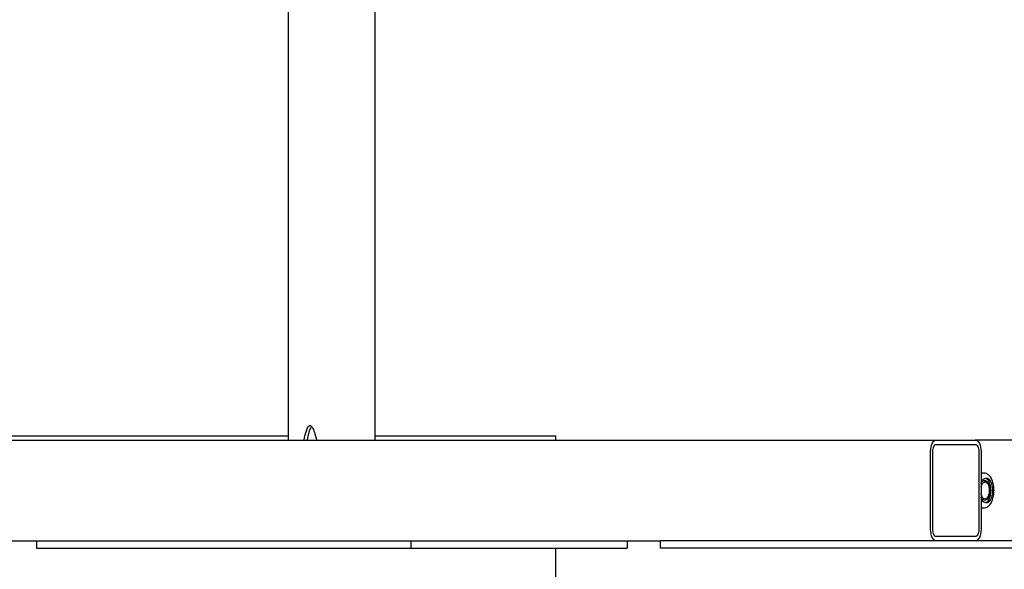
# Paper-space layout 'Planvorlage II' of a CAD drawing. Units: millimetres. Extents: x 20 to 427, y 4 to 287.
# Drawn here: x 154 to 168, y 182 to 190 of the extents above; entities that cross this region are included whole.
import ezdxf

# ---------------------------------------------------------------- set-up
doc = ezdxf.new("R2010")
doc.units = ezdxf.units.MM

psp = doc.layouts.new('Planvorlage II')

# ---------------------------------------------------------------- linework, layer by layer
at = {"color": 7, "linetype": 'Continuous', "lineweight": 25}
for p, q in [((157.61407, 192.07125), (157.61407, 184.27125)), ((158.82007, 184.27125), (158.82007, 192.07125)), ((145.82007, 184.33125), (157.61407, 184.33125)), ((158.82007, 184.33125), (161.32717, 184.33125)), ((161.32717, 184.27125), (161.32717, 184.33125)), ((149.28681, 184.27125), (157.71467, 184.27125)), ((157.71467, 184.27125), (157.83314, 184.27125)), ((157.83314, 184.27125), (157.86046, 184.27125)), ((157.86046, 184.27125), (158.00634, 184.27125)), ((158.00634, 184.27125), (158.17946, 184.27125)), ((158.17946, 184.27125), (166.60732, 184.27125)), ((166.60732, 184.27125), (167.14732, 184.27125)), ((166.60732, 184.21125), (167.14732, 184.21125)), ((167.83423, 184.27125), (167.14732, 184.27125)), ((166.52732, 183.03125), (166.52732, 184.11125)), ((166.55732, 183.03125), (166.55732, 184.11125)), ((167.19732, 184.11125), (167.19732, 183.03125)), ((167.22732, 184.11125), (167.22732, 183.03125)), ((167.27091, 183.81125), (167.22732, 183.81125)), ((167.31725, 183.66923), (167.3057, 183.68556)), ((167.3057, 183.45694), (167.31725, 183.47327)), ((167.22732, 183.33125), (167.27091, 183.33125)), ((151.88489, 182.87125), (154.11899, 182.87125)), ((154.11899, 182.87125), (154.11899, 182.77125)), ((154.11899, 182.87125), (159.31514, 182.87125)), ((159.31514, 182.87125), (159.31514, 182.77125)), ((159.31514, 182.87125), (160.54514, 182.87125)), ((160.54514, 182.87125), (162.77924, 182.87125)), ((162.31514, 182.87125), (162.31514, 182.77125)), ((162.77924, 182.77125), (162.77924, 182.87125)), ((167.9754, 182.87125), (162.77924, 182.87125)), ((167.14732, 182.93125), (166.60732, 182.93125)), ((154.11899, 182.77125), (159.31514, 182.77125)), ((159.31514, 182.77125), (162.31514, 182.77125)), ((161.32717, 168.33125), (161.32717, 182.77125)), ((167.9754, 182.77125), (162.77924, 182.77125))]:
    psp.add_line(p, q, dxfattribs=at)
at = {"color": 7, "linetype": 'Continuous', "lineweight": 25, "flags": 128}
for points in [[(166.52732, 184.11125), (166.52886, 184.14247), (166.53341, 184.17248), (166.5408, 184.20014), (166.55075, 184.22439), (166.56287, 184.24429), (166.57671, 184.25907), (166.59171, 184.26818), (166.60732, 184.27125)], [(166.55732, 184.11125), (166.55828, 184.13076), (166.56113, 184.14952), (166.56575, 184.16681), (166.57196, 184.18196), (166.57954, 184.1944), (166.58819, 184.20364), (166.59757, 184.20933), (166.60732, 184.21125)], [(167.14732, 184.27125), (167.16293, 184.26818), (167.17793, 184.25907), (167.19177, 184.24429), (167.20389, 184.22439), (167.21384, 184.20014), (167.22123, 184.17248), (167.22578, 184.14247), (167.22732, 184.11125)], [(167.14732, 184.21125), (167.15707, 184.20933), (167.16645, 184.20364), (167.1751, 184.1944), (167.18268, 184.18196), (167.18889, 184.16681), (167.19351, 184.14952), (167.19636, 184.13076), (167.19732, 184.11125)], [(167.22732, 183.66529), (167.23429, 183.68394), (167.24698, 183.70806), (167.26183, 183.72657), (167.27824, 183.73873), (167.29554, 183.74403), (167.31302, 183.74226), (167.32997, 183.73348), (167.34568, 183.71807), (167.35952, 183.69664), (167.37092, 183.67008), (167.37942, 183.63947), (167.38465, 183.60608), (167.38643, 183.57125)], [(167.22732, 183.61788), (167.22832, 183.62234), (167.23637, 183.64774), (167.24734, 183.66833), (167.26052, 183.68282), (167.27509, 183.69031), (167.29013, 183.69031), (167.30469, 183.68282), (167.31787, 183.66833), (167.32884, 183.64774), (167.33689, 183.62234), (167.34154, 183.59374), (167.34249, 183.56372), (167.33967, 183.53417), (167.33326, 183.50695), (167.32368, 183.48378), (167.31151, 183.46609), (167.29753, 183.45502), (167.28261, 183.45125), (167.28261, 183.45125)], [(167.2338, 183.68279), (167.24574, 183.69739), (167.26053, 183.70774), (167.27611, 183.71125), (167.29169, 183.70774), (167.30648, 183.69739), (167.31975, 183.68071), (167.33084, 183.65854), (167.33918, 183.632), (167.34435, 183.6024), (167.34611, 183.57125)], [(167.28802, 183.7426), (167.28921, 183.74226), (167.30615, 183.73348), (167.32187, 183.71807), (167.33571, 183.69664), (167.34711, 183.67008), (167.3556, 183.63947), (167.36084, 183.60608), (167.36261, 183.57125)], [(167.38643, 183.57125), (167.38465, 183.53643), (167.37942, 183.50303), (167.37092, 183.47242), (167.35952, 183.44586), (167.34568, 183.42444), (167.32997, 183.40902), (167.31302, 183.40025), (167.29554, 183.39847), (167.27824, 183.40377), (167.26183, 183.41593), (167.24698, 183.43445), (167.23429, 183.45856), (167.22732, 183.47722)], [(167.28261, 183.45125), (167.26768, 183.45502), (167.2537, 183.46609), (167.24153, 183.48378), (167.23195, 183.50695), (167.22732, 183.52462)], [(167.34611, 183.57125), (167.34435, 183.5401), (167.33918, 183.51051), (167.33084, 183.48396), (167.31975, 183.46179), (167.30648, 183.44512), (167.29169, 183.43476), (167.27611, 183.43125), (167.26053, 183.43476), (167.24574, 183.44512), (167.2338, 183.45971)], [(167.36261, 183.57125), (167.36084, 183.53643), (167.3556, 183.50303), (167.34711, 183.47242), (167.33571, 183.44586), (167.32187, 183.42444), (167.30615, 183.40902), (167.28921, 183.40025), (167.28802, 183.3999)], [(166.60732, 182.87125), (166.59171, 182.87433), (166.57671, 182.88343), (166.56287, 182.89822), (166.55075, 182.91811), (166.5408, 182.94236), (166.53341, 182.97002), (166.52886, 183.00004), (166.52732, 183.03125)], [(166.60732, 182.93125), (166.59757, 182.93317), (166.58819, 182.93886), (166.57954, 182.9481), (166.57196, 182.96054), (166.56575, 182.97569), (166.56113, 182.99298), (166.55828, 183.01174), (166.55732, 183.03125)], [(167.19732, 183.03125), (167.19636, 183.01174), (167.19351, 182.99298), (167.18889, 182.97569), (167.18268, 182.96054), (167.1751, 182.9481), (167.16645, 182.93886), (167.15707, 182.93317), (167.14732, 182.93125)], [(167.22732, 183.03125), (167.22578, 183.00004), (167.22123, 182.97002), (167.21384, 182.94236), (167.20389, 182.91811), (167.19177, 182.89822), (167.17793, 182.88343), (167.16293, 182.87433), (167.14732, 182.87125)]]:
    psp.add_lwpolyline(points, dxfattribs=at)
at = {"color": 7, "linetype": 'Continuous', "lineweight": 25}
for points, knots in [([(157.83314, 184.27125), (157.84126, 184.31), (157.85346, 184.36816), (157.87649, 184.43263), (157.89373, 184.46017), (157.90615, 184.46953), (157.91485, 184.47193), (157.92409, 184.47002), (157.93505, 184.46257), (157.949, 184.44435), (157.96321, 184.41594), (157.98466, 184.35713), (157.99704, 184.30811), (158.00634, 184.27125)], [0, 0, 0, 0, 0.25880883, 0.38847685, 0.4537099, 0.47631371, 0.49915156, 0.51895743, 0.54451471, 0.59143729, 0.67231551, 0.75359759, 1, 1, 1, 1]), ([(157.87888, 184.27125), (157.88722, 184.30963), (157.89973, 184.36723), (157.91945, 184.43114), (157.93473, 184.45119), (157.93864, 184.45633)], [0, 0, 0, 0, 0.59762043, 0.89704378, 1, 1, 1, 1]), ([(167.27195, 183.33188), (167.2739, 183.33172), (167.28355, 183.3309), (167.30073, 183.33584), (167.32198, 183.34621), (167.34147, 183.3624), (167.35921, 183.38381), (167.37486, 183.41056), (167.38787, 183.44187), (167.39781, 183.47664), (167.40448, 183.51373), (167.40782, 183.55217), (167.40779, 183.59104), (167.4044, 183.6294), (167.39769, 183.66634), (167.38774, 183.701), (167.37457, 183.7326), (167.35817, 183.76036), (167.33933, 183.78238), (167.31879, 183.79825), (167.29752, 183.808), (167.28119, 183.81108), (167.27237, 183.81123), (167.27091, 183.81125)], [0, 0, 0, 0, 0.01176855, 0.05811736, 0.10435793, 0.15245869, 0.2034963, 0.25696552, 0.31137139, 0.36553139, 0.41930744, 0.47280336, 0.52617749, 0.5795953, 0.63317499, 0.68710568, 0.74159672, 0.79683699, 0.85278505, 0.9012574, 0.94703068, 0.99125868, 1, 1, 1, 1])]:
    psp.add_open_spline(points, degree=3, knots=knots, dxfattribs=at)

doc.saveas('drawing.dxf')
